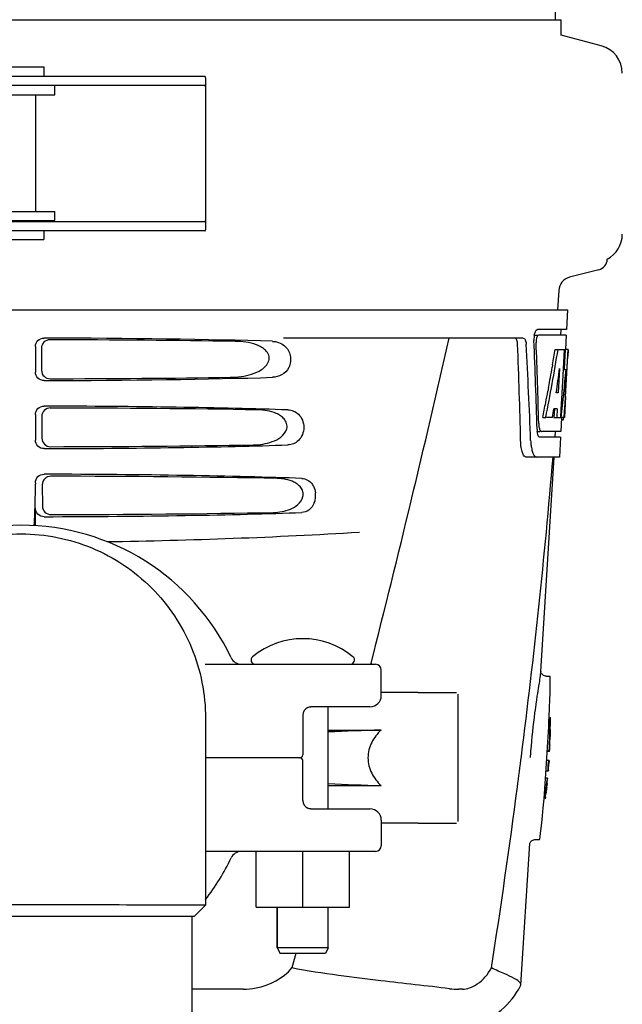
# Model space of a CAD drawing. Units: millimetres. Extents: x 7246 to 12535, y -809 to 6509.
# Drawn here: x 8983 to 9089, y 4330 to 4503 of the extents above; entities that cross this region are included whole.
import ezdxf

# ---------------------------------------------------------------- set-up
doc = ezdxf.new("R2010")
doc.units = ezdxf.units.MM
doc.layers.add('EJES', color=7, linetype='Continuous')

# ---------------------------------------------------------------- blocks, each defined once
blk = doc.blocks.new('A$C7CDD19E1')
at = {"color": 7, "linetype": 'Continuous'}
for p, q in [((1396.24, 852.62), (1395.34, 973.75)), ((1293.07, 852.62), (1350.49, 852.62)), ((1350.51, 852.62), (1389.42, 852.62)), ((1389.42, 852.62), (1397.24, 852.62)), ((1397.24, 849.9), (1397.24, 852.62)), ((1404.29, 848.01), (1397.24, 849.9)), ((1298, 844.3), (1306, 844.3)), ((1306, 844.3), (1306, 842.6)), ((1304.52, 842.6), (1296.1, 842.6)), ((1334.39, 842.6), (1332.21, 842.6)), ((1334.39, 841), (1298.92, 841)), ((1334.47, 840.6), (1334.47, 817.4)), ((1269.61, 839.4), (1307.9, 839.4)), ((1304.5, 839.4), (1304.5, 818.8)), ((1269.61, 818.8), (1307.9, 818.8)), ((1334.39, 817), (1296.1, 817)), ((1299.48, 817.2), (1307.9, 817.2)), ((1304.5, 817.2), (1304.5, 817)), ((1304.52, 815.4), (1296.1, 815.4)), ((1306, 815.4), (1306, 813.9)), ((1334.39, 815.4), (1332.21, 815.4)), ((1298, 813.9), (1306, 813.9)), ((1205.65, 801.5), (1398.35, 801.5)), ((1398.35, 801.5), (1398.16, 798)), ((1392.42, 797), (1393.04, 797)), ((1398.16, 798), (1393.04, 798)), ((1398.1, 797), (1393.2, 797)), ((1397.16, 798), (1397.1, 797)), ((1398.1, 797), (1397.96, 794.49)), ((1304.51, 795), (1304.51, 790.5)), ((1390.52, 796.5), (1348.25, 796.5)), ((1305.55, 794.69), (1305.57, 790.82)), ((1396.16, 794.5), (1396.67, 794.5)), ((1396.81, 794.5), (1397.94, 794.5)), ((1397.75, 794.5), (1397.56, 791.09)), ((1397.94, 794.5), (1397.75, 791.08)), ((1397.99, 786.14), (1398.45, 794.5)), ((1398.46, 794.5), (1398.06, 794.5)), ((1398.46, 794.5), (1398.4, 793.27)), ((1395.71, 791.8), (1395.63, 791.35)), ((1396.94, 791.12), (1396.7, 786.85)), ((1397.55, 790.96), (1397.32, 786.81)), ((1397.58, 790.93), (1397.51, 790.15)), ((1397.56, 791.09), (1397.55, 790.96)), ((1397.55, 790.93), (1398.08, 790.93)), ((1397.75, 791.08), (1397.74, 790.93)), ((1395, 787.79), (1394.88, 787.13)), ((1396.7, 786.85), (1396.35, 786.85)), ((1397.32, 786.81), (1397.16, 783.99)), ((1398, 786.18), (1397.8, 782.5)), ((1397.92, 784.93), (1397.93, 785.16)), ((1398, 786.18), (1397.93, 786.18)), ((1304.51, 783), (1304.51, 778.5)), ((1396.02, 784.05), (1395.94, 782.5)), ((1396.53, 784.05), (1395.95, 784.05)), ((1396.53, 784.05), (1396.44, 782.5)), ((1397.16, 783.99), (1397.08, 782.5)), ((1305.62, 782.67), (1305.65, 778.84)), ((1393.98, 782.5), (1394.49, 782.5)), ((1395.69, 782.5), (1394.64, 782.5)), ((1395.94, 782.5), (1396.44, 782.5)), ((1396.52, 782.5), (1397.2, 782.5)), ((1397.3, 782.49), (1397.16, 780)), ((1397.3, 782.08), (1397.51, 782.08)), ((1397.8, 782.5), (1397.33, 782.5)), ((1392.97, 780), (1393.46, 780)), ((1397.16, 780), (1393.73, 780)), ((1396.16, 780), (1396.11, 779)), ((1397.11, 779), (1393.46, 779)), ((1397.11, 779), (1396.91, 775.5)), ((1396.91, 775.5), (1391.03, 775.5)), ((1393.61, 737.74), (1396, 775.5)), ((1304.51, 771), (1304.51, 770.73)), ((1305.7, 770.65), (1305.72, 766.86)), ((1304.51, 763.42), (1304.51, 766.5)), ((1334.42, 739), (1364.5, 739)), ((1393.61, 737.74), (1393.61, 737.74)), ((1394.58, 736.9), (1394.58, 736.9)), ((1372, 734), (1365.5, 734)), ((1379, 733.75), (1379, 711.25)), ((1352.54, 731.38), (1352.53, 731.38)), ((1363.5, 731.5), (1353.09, 731.5)), ((1356.15, 713.5), (1356.15, 731.5)), ((1334.5, 729.44), (1334.5, 696.53)), ((1395.35, 729.59), (1395.32, 729.59)), ((1356.15, 727.38), (1365.45, 727.38)), ((1395.31, 727.5), (1395.3, 727.51)), ((1395.34, 728.57), (1395.31, 728.58)), ((1395.3, 726.11), (1395.26, 726.11)), ((1395.31, 727.22), (1395.29, 727.23)), ((1395.33, 727.14), (1395.29, 727.14)), ((1395.31, 727.14), (1395.31, 727.17)), ((1395.24, 724.68), (1395.21, 724.69)), ((1395.21, 724.69), (1395.21, 724.68)), ((1351.12, 722.5), (1334.5, 722.5)), ((1395.11, 723.66), (1394.79, 723.69)), ((1395.19, 723.65), (1394.79, 723.68)), ((1394.8, 723.67), (1395.18, 723.65)), ((1395.18, 723.65), (1395.18, 723.65)), ((1395.04, 722.02), (1394.68, 722.04)), ((1395.1, 722.03), (1394.7, 722.06)), ((1395.02, 721.63), (1395.02, 721.63)), ((1395.05, 721.6), (1395.04, 721.57)), ((1395.04, 721.57), (1395.04, 721.57)), ((1395.08, 722.01), (1395.05, 722.01)), ((1395.05, 721.63), (1395.05, 721.63)), ((1395.05, 721.63), (1395.05, 721.62)), ((1395.05, 721.62), (1395.05, 721.6)), ((1395.05, 721.62), (1395.05, 721.62)), ((1395.05, 721.5), (1395.05, 721.52)), ((1395.05, 721.41), (1395.06, 721.52)), ((1395.05, 721.49), (1395.05, 721.5)), ((1395.07, 721.62), (1395.06, 721.59)), ((1395.06, 721.56), (1395.06, 721.6)), ((1395.06, 721.59), (1395.06, 721.56)), ((1395.06, 721.56), (1395.06, 721.52)), ((1395.06, 721.52), (1395.07, 721.56)), ((1395.06, 721.52), (1395.06, 721.49)), ((1395.07, 721.63), (1395.09, 721.87)), ((1395.07, 721.62), (1395.07, 721.63)), ((1395.07, 721.56), (1395.07, 721.62)), ((1395.08, 722.01), (1395.09, 722.01)), ((1395.08, 722.01), (1395.08, 722.01)), ((1395.09, 721.96), (1395.08, 721.91)), ((1395.09, 721.98), (1395.1, 722.01)), ((1395.09, 721.89), (1395.09, 721.98)), ((1395.09, 721.88), (1395.09, 721.89)), ((1395.09, 721.87), (1395.09, 721.88)), ((1395.1, 722.01), (1395.1, 722.03)), ((1394.79, 718.92), (1394.47, 718.94)), ((1394.88, 720.17), (1394.56, 720.19)), ((1394.92, 720.16), (1394.56, 720.18)), ((1394.93, 720.16), (1394.56, 720.18)), ((1394.8, 720.16), (1394.56, 720.17)), ((1394.82, 718.62), (1394.85, 718.91)), ((1394.92, 720.17), (1394.9, 720.17)), ((1394.93, 720.16), (1394.92, 720.17)), ((1394.95, 720.16), (1394.93, 720.16)), ((1394.93, 720.16), (1394.93, 720.16)), ((1394.93, 720.16), (1394.94, 720.16)), ((1394.94, 720.16), (1394.95, 720.16)), ((1394.96, 720.3), (1394.95, 720.16)), ((1356.15, 717.62), (1365.45, 717.62)), ((1394.6, 717.24), (1394.56, 716.93)), ((1394.6, 717.28), (1394.6, 717.24)), ((1394.63, 717.24), (1394.6, 716.93)), ((1394.62, 716.93), (1394.62, 716.93)), ((1394.62, 716.81), (1394.63, 716.87)), ((1394.64, 717.7), (1394.63, 717.56)), ((1394.64, 717.28), (1394.63, 717.24)), ((1394.66, 717.24), (1394.63, 717.24)), ((1394.63, 716.9), (1394.64, 716.93)), ((1394.63, 716.87), (1394.63, 716.9)), ((1394.68, 718), (1394.64, 717.7)), ((1394.64, 716.93), (1394.65, 717)), ((1394.65, 717), (1394.66, 717.13)), ((1394.66, 717.24), (1394.66, 717.24)), ((1394.66, 717.13), (1394.67, 717.24)), ((1394.68, 717.69), (1394.67, 717.55)), ((1394.67, 717.25), (1394.69, 717.37)), ((1394.67, 717.26), (1394.67, 717.27)), ((1394.67, 717.24), (1394.67, 717.25)), ((1394.69, 718.13), (1394.68, 718.01)), ((1394.7, 718.01), (1394.68, 718.01)), ((1394.68, 718.01), (1394.68, 718)), ((1394.71, 718), (1394.68, 717.69)), ((1394.7, 717.7), (1394.68, 717.7)), ((1394.68, 717.33), (1394.68, 717.29)), ((1394.69, 717.37), (1394.7, 717.49)), ((1394.71, 717.69), (1394.7, 717.7)), ((1394.7, 717.49), (1394.71, 717.56)), ((1394.71, 718.01), (1394.71, 718)), ((1394.73, 718), (1394.71, 718)), ((1394.71, 717.56), (1394.72, 717.66)), ((1394.72, 717.69), (1394.74, 717.84)), ((1394.72, 717.66), (1394.72, 717.69)), ((1394.73, 717.95), (1394.73, 718)), ((1394.76, 718), (1394.74, 718)), ((1394.74, 718), (1394.74, 718)), ((1394.74, 718), (1394.74, 718)), ((1394.74, 717.97), (1394.74, 717.93)), ((1394.74, 717.9), (1394.75, 717.91)), ((1394.74, 717.86), (1394.74, 717.9)), ((1394.74, 717.84), (1394.74, 717.86)), ((1394.75, 717.98), (1394.76, 718)), ((1394.75, 717.97), (1394.75, 717.98)), ((1394.75, 717.98), (1394.75, 717.98)), ((1394.75, 717.91), (1394.75, 717.93)), ((1394.45, 715.33), (1394.49, 715.63)), ((1394.48, 716.23), (1394.47, 716.14)), ((1394.52, 716.54), (1394.48, 716.24)), ((1394.51, 716.24), (1394.48, 716.24)), ((1394.48, 716.24), (1394.48, 716.23)), ((1394.54, 716.22), (1394.48, 716.23)), ((1394.48, 716.23), (1394.56, 716.23)), ((1394.48, 716.23), (1394.48, 716.23)), ((1394.55, 716.54), (1394.52, 716.23)), ((1394.53, 716.23), (1394.52, 716.23)), ((1394.54, 716.22), (1394.54, 716.23)), ((1394.56, 716.29), (1394.57, 716.31)), ((1394.56, 716.23), (1394.56, 716.29)), ((1394.57, 716.31), (1394.57, 716.34)), ((1394.58, 716.47), (1394.6, 716.56)), ((1394.6, 716.61), (1394.62, 716.74)), ((1394.6, 716.56), (1394.6, 716.61)), ((1394.62, 716.74), (1394.62, 716.81)), ((1353.09, 713.5), (1363.5, 713.5)), ((1372, 711), (1365.5, 711)), ((1374, 711), (1378.75, 711)), ((1390.11, 682.48), (1391.69, 707.38)), ((1391.69, 707.39), (1391.69, 707.39)), ((1392.63, 708.1), (1392.63, 708.1)), ((1364.5, 706), (1334.5, 706)), ((1343.42, 696.15), (1343.42, 706)), ((1351.64, 696.15), (1351.64, 706)), ((1359.87, 696.15), (1359.87, 706)), ((1302, 696.56), (1296.13, 696.56)), ((1307.84, 696.56), (1302, 696.56)), ((1332.5, 694.5), (1334.5, 696.5)), ((1334.5, 696.5), (1334.5, 696.5)), ((1343.42, 696.15), (1359.87, 696.15)), ((1347.15, 689), (1347.15, 696.15)), ((1356.15, 689), (1356.15, 696.15)), ((1332.5, 694.5), (1271.5, 694.5)), ((1332.15, 612.83), (1332.15, 694.5)), ((1356.15, 689), (1347.15, 689)), ((1347.15, 689), (1347.65, 688)), ((1355.65, 688), (1347.65, 688)), ((1356.15, 689), (1355.65, 688)), ((1390.06, 682.31), (1390.11, 682.48)), ((1341.14, 681.7), (1332.15, 681.7)), ((1379.81, 681.7), (1379.18, 681.7))]:
    blk.add_line(p, q, dxfattribs=at)
for points in [[(1393.86, 737.22), (1393.77, 737.33), (1393.7, 737.45), (1393.66, 737.55), (1393.63, 737.64), (1393.62, 737.7), (1393.62, 737.74), (1393.61, 737.77), (1393.61, 737.78)], [(1394.59, 736.9), (1394.44, 736.91), (1394.26, 736.95), (1394.11, 737.02), (1393.97, 737.12), (1393.86, 737.22)], [(1352.53, 731.38), (1352.56, 731.39), (1352.68, 731.43), (1352.81, 731.47), (1352.93, 731.49), (1353.05, 731.5), (1353.09, 731.5)], [(1353.09, 713.5), (1353.05, 713.5), (1352.93, 713.51), (1352.8, 713.53), (1352.68, 713.57), (1352.55, 713.62), (1352.54, 713.62)], [(1391.68, 707.35), (1391.68, 707.36), (1391.69, 707.38), (1391.7, 707.42), (1391.72, 707.48), (1391.75, 707.55), (1391.8, 707.64), (1391.87, 707.74), (1391.97, 707.84)], [(1391.97, 707.84), (1392.09, 707.94), (1392.22, 708.01), (1392.38, 708.07), (1392.54, 708.1), (1392.63, 708.1)]]:
    blk.add_lwpolyline(points, dxfattribs=at)
for centre, radius, start, end in [((1403, 843.18), 5, 360, 74.9999), ((1403, 814.82), 5, 297.9731, 0), ((1399.31, 804.77), 2.52, 104.4889, 176.8345), ((1396.41, 796.28), 3.99, 169.5478, 174.8904), ((220.76, 750.38), 1169.65, 1.37376, 2.20634), ((1396.5, 796.26), 4.08, 174.7804, 182.3245), ((1395.5, 795.83), 2.7, 178.9777, 182.1514), ((1086.06, 844.69), 314.14, 350.5571, 350.8071), ((1087.62, 844.43), 312.55, 350.3066, 350.5571), ((1091.06, 843.83), 309.07, 349.552, 350.2233), ((1095.3, 843.05), 304.75, 349.0446, 349.426), ((1097.46, 842.63), 302.55, 348.79, 349.0445), ((1304.21, 790.71), 93.88, 355.9298, 356.4684), ((1209.65, 796.63), 188.63, 356.5157, 356.6621), ((1170.4, 798.92), 227.95, 356.6606, 356.7844), ((1099.16, 842.29), 300.81, 348.5348, 348.79), ((1359.75, 786.79), 38.2, 354.8901, 355.5342), ((1342.97, 788.12), 55.04, 355.5119, 355.7544), ((1398.97, 781.61), 5.71, 181.4898, 183.5074), ((1396.04, 782.78), 1.68, 343.6041, 345.1732), ((1395.71, 782.87), 2.03, 345.1513, 345.9527), ((1398.51, 780.62), 5.54, 181.6305, 183.6799), ((1398.01, 780.58), 5.04, 183.6691, 185.8565), ((1397.54, 780.54), 4.57, 185.8745, 186.7656), ((1401.34, 778.78), 9.51, 182.1552, 186.9119), ((1202.03, 770.72), 102.47, 358.3462, 0.0046), ((1350.3, 768.76), 3.62, 338.4914, 7.2543), ((1124.44, 772.89), 180.1, 356.9882, 358.3684), ((1302, 722.5), 41, 25.4823, 154.5177), ((1302, 1760.5), 1000, 270.86483, 273.41833), ((1351.65, 729.58), 13.92, 50.5584, 129.4416), ((1340.82, 741), 2, 205.4824, 270), ((1343.28, 739.75), 0.75, 129.4416, 270), ((1360.02, 739.75), 0.75, 270, 50.5584), ((1364.5, 738), 1, 0, 90), ((1363.5, 733.5), 2, 270, 0), ((1559.49, 707.97), 168.46, 171.3323, 171.6634), ((1353.13, 730), 1.5, 113.0489, 180), ((1281.71, 729.66), 113.56, 356.9727, 359.969), ((1281.69, 729.66), 113.63, 357.4928, 359.9693), ((1281.65, 729.65), 113.69, 359.4596, 359.9714), ((1281.6, 729.66), 113.75, 359.4512, 359.9627), ((1382.97, 114.07), 613.57, 91.63671, 92.50578), ((1281.53, 729.66), 113.79, 358.914, 359.2672), ((1281.53, 729.66), 113.79, 357.6684, 357.9797), ((1281.61, 729.66), 113.75, 358.2073, 358.7266), ((1396.29, 727.23), 0.982, 180.236, 181.9287), ((1396.46, 727.24), 1.16, 181.9947, 183.2851), ((1281.69, 729.66), 113.63, 356.9747, 357.4897), ((1281.65, 729.65), 113.69, 356.9787, 357.4979), ((1281.6, 729.66), 113.75, 356.9714, 357.4903), ((1398.41, 724.72), 3.19, 179.0682, 179.7788), ((1396.81, 724.73), 1.58, 179.7417, 180.5258), ((1351.13, 723), 0.5, 269.9998, 0), ((1351.13, 722), 0.5, 0, 90.0001), ((1503.05, 715.44), 111.52, 175.7412, 176.3366), ((1395.8, 747.4), 23.76, 267.7514, 267.8992), ((1281.73, 729.68), 113.54, 355.1982, 355.8879), ((1281.71, 729.66), 113.59, 355.2066, 355.8823), ((1281.69, 729.66), 113.63, 355.2071, 355.8738), ((1281.67, 729.66), 113.66, 355.2074, 355.8757), ((1281.65, 729.66), 113.7, 355.2078, 355.8765), ((1281.63, 729.66), 113.72, 355.2771, 355.8771), ((1281.62, 729.66), 113.74, 355.2082, 355.8385), ((1394.84, 720.18), 1.46, 82.4987, 82.8991), ((1389.89, 721.86), 5.15, 355.8473, 356.3352), ((1391.13, 721.78), 3.9, 356.3445, 356.4671), ((1394.85, 720.46), 1.57, 82.5591, 83.0081), ((1403.17, 720.91), 8.15, 175.3951, 175.95), ((1395, 721.32), 0.309, 79.5736, 80.8525), ((1390.29, 721.86), 4.78, 356.2119, 356.4448), ((1388.48, 721.98), 6.59, 355.9672, 356.2104), ((1394.66, 721.97), 0.396, 2.4562, 3.3979), ((1388.58, 722.24), 6.51, 356.8381, 357.0775), ((1385.63, 722.4), 9.47, 356.7147, 356.8459), ((1394.32, 722), 0.771, 358.8591, 359.2781), ((1393.96, 722), 1.13, 358.178, 358.8537), ((1393.37, 722.02), 1.72, 357.9573, 358.2146), ((1413.45, 716.25), 18.86, 172.8841, 174.1055), ((1395.02, 727.93), 7.78, 268.3389, 268.649), ((1394.6, 717.68), 2.5, 83.0999, 83.5766), ((1382.97, 1330.93), 613.57, 267.49422, 268.36329), ((1281.73, 729.66), 113.53, 353.1605, 354.171), ((1281.7, 729.66), 113.6, 353.213, 354.1119), ((1281.73, 729.66), 113.55, 353.3637, 353.5639), ((1281.69, 729.66), 113.62, 353.369, 353.5691), ((1281.73, 729.66), 113.55, 353.7399, 353.8798), ((1421.36, 713.75), 26.93, 173.0915, 173.5078), ((1281.69, 729.66), 113.62, 353.7449, 353.8848), ((1376.61, 719.26), 18.18, 353.0077, 353.5712), ((1389.39, 717.91), 5.32, 353.3541, 353.791), ((1367.34, 720.31), 27.5, 353.5596, 353.7068), ((1390.47, 717.78), 4.23, 353.077, 353.3555), ((1392.07, 717.58), 2.62, 352.8012, 352.9899), ((1418.88, 715.66), 24.32, 174.0284, 174.171), ((1281.64, 729.66), 113.71, 353.775, 353.9209), ((1281.65, 729.66), 113.7, 353.7747, 353.8969), ((1409.79, 716.59), 15.18, 174.0062, 174.1714), ((1281.68, 729.64), 113.65, 353.9677, 354.0981), ((1367.31, 720.54), 27.55, 353.9191, 354.07), ((1394.03, 718.02), 0.721, 356.5882, 357.1843), ((1394.07, 718.02), 0.675, 355.873, 356.5851), ((1387.24, 718.58), 7.53, 354.7806, 355.0649), ((1408.49, 716.4), 13.82, 173.4837, 173.6644), ((1407.2, 714.45), 12.85, 174.4444, 174.6592), ((1405.11, 714.64), 10.76, 174.6622, 174.9006), ((1418.62, 713.24), 24.33, 173.1605, 173.2994), ((1409.55, 714.33), 15.18, 173.1611, 173.3239), ((1394.33, 714.82), 1.43, 82.4649, 82.8706), ((1281.68, 729.66), 113.65, 353.2146, 353.4979), ((1281.64, 729.65), 113.71, 353.221, 353.3769), ((1446.35, 710.57), 52.1, 173.4956, 173.6357), ((1281.67, 729.66), 113.67, 353.3711, 353.5096), ((1353.13, 715), 1.5, 180, 246.9788), ((1363.5, 711.5), 2, 0, 90), ((1364.5, 707), 1, 270, 0), ((1302, 722.5), 41, 322.4566, 334.5177), ((1340.82, 704), 2, 89.9997, 154.5176), ((1309.7, -9204.33), 9900.89, 89.892928, 90.010782), ((1377.63, 688.75), 14, 287.3737, 332.6364), ((1379.17, 695.38), 13.68, 263.1677, 270.0196)]:
    blk.add_arc(centre, radius, start, end, dxfattribs=at)
for centre, major_axis, ratio, start_param, end_param in [((1302, 794.24), (66.42, 0), 0.034012, 0.840632, 1.510266), ((1302, 792.99), (94.13, 0), 0.034012, 1.15844, 1.517127), ((1302, 732.49), (0, 329.3), 0.275506, 4.852327, 4.904641), ((1302, 746.1), (0, 331.98), 0.275506, 4.816065, 4.863552), ((1302, 749.95), (0, 332.74), 0.275506, 4.807233, 4.850416), ((1302, 848.13), (0, 185.37), 0.533525, -1.932707, -1.86432), ((1302, 812.87), (0, 185.88), 0.521492, -1.714886, -1.676452), ((1302, 853.79), (0, 221.32), 0.447273, -1.878091, -1.857891), ((1302, 818.63), (0, 173.83), 0.559905, -1.780188, -1.730837), ((1302, 791.26), (66.42, 0), 0.034012, -1.510266, -0.840632), ((1302, 792.52), (94.1, 0), 0.034012, -1.516648, -1.168578), ((1302, 782.24), (66.42, 0), 0.034012, 0.784038, 1.510266), ((1302, 780.99), (93.47, 0), 0.034012, 1.108524, 1.515927), ((1302, 840.25), (0, 188.15), 0.523246, -1.882792, -1.874126), ((1302, 779.26), (66.42, 0), 0.034012, -1.510266, -0.784038), ((1302, 780.52), (93.44, 0), 0.034012, -1.515448, -1.117601), ((1302, 770.24), (66.42, 0), 0.034012, 0.730475, 1.510266), ((1302, 768.99), (92.8, 0), 0.034012, 1.062554, 1.514711), ((1302, 767.26), (66.42, 0), 0.034012, -1.510266, -0.730475), ((1302, 768.52), (92.78, 0), 0.034012, -1.514231, -1.07085), ((1394.29, 722.5), (0.92, 14.4), 0.028922, -3.139764, 0.001829)]:
    blk.add_ellipse(centre, major_axis=major_axis, ratio=ratio, start_param=start_param, end_param=end_param, dxfattribs=at)
for points, knots in [([(1334.5, 842.4), (1334.5, 842.43), (1334.5, 842.48), (1334.48, 842.55), (1334.44, 842.59), (1334.41, 842.6), (1334.39, 842.6)], [0, 0, 0, 0, 0.347922, 0.602241, 0.798593, 1, 1, 1, 1]), ([(1334.39, 841), (1334.4, 841), (1334.44, 840.96), (1334.46, 840.83), (1334.47, 840.7), (1334.47, 840.6)], [0, 0, 0, 0, 0.104186, 0.304889, 1, 1, 1, 1]), ([(1334.47, 817.4), (1334.47, 817.3), (1334.46, 817.17), (1334.44, 817.04), (1334.4, 817), (1334.39, 817)], [0, 0, 0, 0, 0.695111, 0.895814, 1, 1, 1, 1]), ([(1334.39, 815.4), (1334.41, 815.4), (1334.44, 815.41), (1334.48, 815.45), (1334.5, 815.52), (1334.5, 815.57), (1334.5, 815.6)], [0, 0, 0, 0, 0.201405, 0.397756, 0.652076, 1, 1, 1, 1]), ([(1392.48, 797), (1392.53, 797.23), (1392.62, 797.58), (1392.84, 797.94), (1392.97, 797.99)], [0, 0, 0, 0, 0.627831, 1, 1, 1, 1]), ([(1393.2, 797), (1393.14, 797), (1392.99, 796.86), (1392.94, 796.7), (1392.91, 796.6)], [0, 0, 0, 0, 0.363724, 1, 1, 1, 1]), ([(1392.97, 797.99), (1392.98, 797.99), (1393, 798), (1393.02, 798), (1393.04, 798)], [0, 0, 0, 0, 0.510505, 1, 1, 1, 1]), ([(1304.51, 795), (1304.51, 795.39), (1304.83, 796.19), (1305.63, 796.5), (1306.02, 796.5)], [0, 0, 0, 0, 0.499991, 1, 1, 1, 1]), ([(1307.05, 796.19), (1306.67, 796.19), (1305.87, 795.88), (1305.54, 795.08), (1305.55, 794.69)], [0, 0, 0, 0, 0.500294, 1, 1, 1, 1]), ([(1338.84, 789.58), (1339.48, 789.59), (1340.76, 789.67), (1342.65, 790.07), (1344.16, 790.71), (1345.19, 791.55), (1345.76, 792.43), (1345.74, 793.52), (1345.13, 794.37), (1344.34, 794.94), (1343.19, 795.46), (1341.63, 795.82), (1340.36, 795.91), (1339.72, 795.92)], [0, 0, 0, 0, 0.123976, 0.247525, 0.371832, 0.435611, 0.501613, 0.568317, 0.632259, 0.693999, 0.755037, 0.87692, 1, 1, 1, 1]), ([(1389.54, 795.41), (1389.53, 795.66), (1389.49, 796.04), (1389.27, 796.44), (1389.13, 796.49)], [0, 0, 0, 0, 0.631228, 1, 1, 1, 1]), ([(1390.52, 796.5), (1390.68, 796.5), (1390.9, 796.23), (1391.01, 795.84), (1391.04, 795.56), (1391.05, 795.41)], [0, 0, 0, 0, 0.355402, 0.644092, 1, 1, 1, 1]), ([(1392.91, 796.6), (1392.89, 796.54), (1392.83, 796.31), (1392.8, 796.07), (1392.8, 795.88)], [0, 0, 0, 0, 0.227779, 1, 1, 1, 1]), ([(1306.02, 789), (1305.63, 789), (1304.83, 789.31), (1304.51, 790.11), (1304.51, 790.5)], [0, 0, 0, 0, 0.50008, 1, 1, 1, 1]), ([(1305.57, 790.82), (1305.57, 790.43), (1305.91, 789.63), (1306.71, 789.32), (1307.09, 789.33)], [0, 0, 0, 0, 0.499703, 1, 1, 1, 1]), ([(1304.51, 783), (1304.51, 783.39), (1304.83, 784.19), (1305.63, 784.5), (1306.02, 784.5)], [0, 0, 0, 0, 0.499912, 1, 1, 1, 1]), ([(1307.13, 784.17), (1306.74, 784.17), (1305.94, 783.85), (1305.62, 783.05), (1305.62, 782.67)], [0, 0, 0, 0, 0.500262, 1, 1, 1, 1]), ([(1342.91, 777.66), (1343.48, 777.67), (1344.62, 777.76), (1346.29, 778.18), (1347.86, 778.95), (1348.91, 780.19), (1348.89, 781.47), (1348.41, 782.27), (1347.74, 782.83), (1346.74, 783.36), (1345.37, 783.73), (1344.25, 783.83), (1343.68, 783.84)], [0, 0, 0, 0, 0.123089, 0.24609, 0.370717, 0.500691, 0.568628, 0.633637, 0.695831, 0.756812, 0.877911, 1, 1, 1, 1]), ([(1397.73, 782.7), (1397.74, 782.75), (1397.77, 782.98), (1397.79, 783.21), (1397.8, 783.39)], [0, 0, 0, 0, 0.217575, 1, 1, 1, 1]), ([(1393.27, 781.26), (1393.27, 781.18), (1393.3, 780.89), (1393.35, 780.61), (1393.41, 780.41)], [0, 0, 0, 0, 0.284722, 1, 1, 1, 1]), ([(1397.51, 782.08), (1397.53, 782.08), (1397.61, 782.12), (1397.63, 782.23), (1397.66, 782.3)], [0, 0, 0, 0, 0.14669, 1, 1, 1, 1]), ([(1393.22, 779.19), (1393.2, 779.22), (1393.12, 779.39), (1393.08, 779.57), (1393.05, 779.71)], [0, 0, 0, 0, 0.204808, 1, 1, 1, 1]), ([(1393.41, 780.41), (1393.42, 780.36), (1393.48, 780.21), (1393.57, 780.05), (1393.67, 780.01)], [0, 0, 0, 0, 0.333834, 1, 1, 1, 1]), ([(1393.67, 780.01), (1393.68, 780.01), (1393.7, 780), (1393.72, 780), (1393.73, 780)], [0, 0, 0, 0, 0.508168, 1, 1, 1, 1]), ([(1306.02, 777), (1305.63, 777), (1304.83, 777.31), (1304.51, 778.11), (1304.51, 778.5)], [0, 0, 0, 0, 0.500009, 1, 1, 1, 1]), ([(1305.65, 778.84), (1305.65, 778.45), (1305.98, 777.66), (1306.78, 777.35), (1307.17, 777.35)], [0, 0, 0, 0, 0.49971, 1, 1, 1, 1]), ([(1391.03, 775.5), (1390.9, 775.5), (1390.58, 775.76), (1390.34, 776.38), (1390.13, 777.3), (1390.08, 778.02), (1390.07, 778.42)], [0, 0, 0, 0, 0.123948, 0.330641, 0.629353, 1, 1, 1, 1]), ([(1391.9, 777.63), (1391.94, 777.33), (1392.04, 776.78), (1392.27, 776.05), (1392.64, 775.5), (1392.91, 775.5)], [0, 0, 0, 0, 0.370318, 0.662935, 1, 1, 1, 1]), ([(1393.46, 779), (1393.44, 779), (1393.33, 779.02), (1393.26, 779.12), (1393.22, 779.19)], [0, 0, 0, 0, 0.202037, 1, 1, 1, 1]), ([(1304.51, 771), (1304.51, 771.39), (1304.83, 772.19), (1305.63, 772.5), (1306.02, 772.5)], [0, 0, 0, 0, 0.499991, 1, 1, 1, 1]), ([(1307.2, 772.14), (1306.82, 772.14), (1306.02, 771.83), (1305.7, 771.03), (1305.7, 770.65)], [0, 0, 0, 0, 0.500282, 1, 1, 1, 1]), ([(1346.48, 765.75), (1346.98, 765.76), (1348.01, 765.86), (1349.5, 766.28), (1350.89, 767.06), (1351.75, 768.26), (1351.73, 769.42), (1351.34, 770.18), (1350.77, 770.73), (1349.89, 771.26), (1348.67, 771.64), (1347.67, 771.74), (1347.16, 771.75)], [0, 0, 0, 0, 0.12183, 0.244002, 0.368851, 0.500933, 0.569922, 0.635804, 0.698383, 0.759246, 0.879281, 1, 1, 1, 1]), ([(1351.47, 771.75), (1351.82, 771.73), (1352.57, 771.53), (1353.13, 771), (1353.36, 770.68)], [0, 0, 0, 0, 0.472871, 1, 1, 1, 1]), ([(1353.36, 770.68), (1353.42, 770.58), (1353.69, 770.13), (1353.85, 769.62), (1353.9, 769.22)], [0, 0, 0, 0, 0.232234, 1, 1, 1, 1]), ([(1353.68, 767.43), (1353.48, 766.94), (1352.89, 766.1), (1351.91, 765.77), (1351.47, 765.75)], [0, 0, 0, 0, 0.542451, 1, 1, 1, 1]), ([(1306.02, 765), (1305.63, 765), (1304.83, 765.31), (1304.51, 766.11), (1304.51, 766.5)], [0, 0, 0, 0, 0.50008, 1, 1, 1, 1]), ([(1305.72, 766.86), (1305.73, 766.48), (1306.06, 765.68), (1306.86, 765.37), (1307.25, 765.37)], [0, 0, 0, 0, 0.499716, 1, 1, 1, 1]), ([(1269.5, 729.45), (1269.5, 733.68), (1271.19, 742.23), (1278.42, 753.04), (1289.22, 760.28), (1297.77, 761.97), (1302, 761.97)], [0, 0, 0, 0, 0.250018, 0.500037, 0.750026, 1, 1, 1, 1]), ([(1302, 761.97), (1306.23, 761.97), (1314.78, 760.28), (1325.58, 753.04), (1332.81, 742.23), (1334.5, 733.67), (1334.5, 729.45)], [0, 0, 0, 0, 0.249968, 0.499954, 0.749978, 1, 1, 1, 1]), ([(1393.61, 737.74), (1393.59, 737.48), (1393.49, 736.79), (1393.39, 736.1), (1393.32, 735.66)], [0, 0, 0, 0, 0.372121, 1, 1, 1, 1]), ([(1393.32, 735.66), (1393.29, 735.49), (1393.17, 734.73), (1393.05, 733.96), (1392.95, 733.36)], [0, 0, 0, 0, 0.221853, 1, 1, 1, 1]), ([(1392.81, 732.4), (1392.72, 731.75), (1392.31, 728.87), (1392.01, 725.97), (1391.84, 723.72)], [0, 0, 0, 0, 0.224404, 1, 1, 1, 1]), ([(1395.27, 729.6), (1395.28, 729.6), (1395.29, 729.6), (1395.31, 729.6), (1395.32, 729.59)], [0, 0, 0, 0, 0.285449, 1, 1, 1, 1]), ([(1395.35, 729.59), (1395.35, 729.59), (1395.35, 729.59), (1395.35, 729.59), (1395.35, 729.59)], [0, 0, 0, 0, 0.708197, 1, 1, 1, 1]), ([(1365.45, 727.38), (1364.79, 726.76), (1363.62, 725.29), (1362.91, 722.5), (1363.62, 719.71), (1364.79, 718.24), (1365.45, 717.62)], [0, 0, 0, 0, 0.246702, 0.500005, 0.753305, 1, 1, 1, 1]), ([(1395.31, 727.22), (1395.3, 727.24), (1395.31, 727.29), (1395.31, 727.38), (1395.31, 727.45), (1395.31, 727.5)], [0, 0, 0, 0, 0.204008, 0.457028, 1, 1, 1, 1]), ([(1395.32, 728.46), (1395.33, 728.48), (1395.33, 728.5), (1395.33, 728.53), (1395.33, 728.54), (1395.33, 728.55), (1395.33, 728.56), (1395.33, 728.57), (1395.33, 728.57), (1395.33, 728.57)], [0, 0, 0, 0, 0.43936, 0.612683, 0.753528, 0.861956, 0.938213, 0.983469, 1, 1, 1, 1]), ([(1395.32, 728.21), (1395.32, 728.23), (1395.32, 728.32), (1395.32, 728.4), (1395.32, 728.46)], [0, 0, 0, 0, 0.294386, 1, 1, 1, 1]), ([(1395.33, 728.57), (1395.33, 728.57), (1395.34, 728.57), (1395.34, 728.57), (1395.35, 728.57), (1395.35, 728.57), (1395.35, 728.57)], [0, 0, 0, 0, 0.427528, 0.734278, 0.921896, 1, 1, 1, 1]), ([(1395.26, 725.65), (1395.26, 725.7), (1395.26, 725.81), (1395.27, 725.91), (1395.27, 725.96)], [0, 0, 0, 0, 0.528046, 1, 1, 1, 1]), ([(1395.27, 725.96), (1395.27, 725.98), (1395.27, 726.03), (1395.28, 726.07), (1395.28, 726.1)], [0, 0, 0, 0, 0.389576, 1, 1, 1, 1]), ([(1395.23, 724.77), (1395.23, 724.79), (1395.23, 724.88), (1395.23, 724.96), (1395.23, 725.03)], [0, 0, 0, 0, 0.194225, 1, 1, 1, 1]), ([(1395.23, 724.68), (1395.23, 724.69), (1395.23, 724.7), (1395.23, 724.71), (1395.23, 724.71)], [0, 0, 0, 0, 0.168931, 1, 1, 1, 1]), ([(1395.24, 724.68), (1395.24, 724.68), (1395.24, 724.68), (1395.25, 724.68), (1395.25, 724.68)], [0, 0, 0, 0, 0.722191, 1, 1, 1, 1]), ([(1394.93, 723.65), (1394.93, 723.65), (1394.94, 723.65), (1394.95, 723.66), (1394.95, 723.66)], [0, 0, 0, 0, 0.232997, 1, 1, 1, 1]), ([(1395.16, 723.66), (1395.15, 723.66), (1395.14, 723.66), (1395.13, 723.66), (1395.11, 723.66)], [0, 0, 0, 0, 0.214172, 1, 1, 1, 1]), ([(1395.18, 723.65), (1395.18, 723.65), (1395.19, 723.65), (1395.19, 723.65), (1395.19, 723.65)], [0, 0, 0, 0, 0.314197, 1, 1, 1, 1]), ([(1395.2, 723.65), (1395.2, 723.65), (1395.19, 723.65), (1395.19, 723.65), (1395.19, 723.65)], [0, 0, 0, 0, 0.277701, 1, 1, 1, 1]), ([(1394.98, 721.53), (1394.99, 721.6), (1395, 721.72), (1395.01, 721.84), (1395.02, 721.89)], [0, 0, 0, 0, 0.563061, 1, 1, 1, 1]), ([(1395.01, 721.61), (1395.01, 721.59), (1395.01, 721.56), (1395, 721.52), (1395, 721.51)], [0, 0, 0, 0, 0.433794, 1, 1, 1, 1]), ([(1395.02, 721.63), (1395.02, 721.63), (1395.01, 721.62), (1395.01, 721.61), (1395.01, 721.61)], [0, 0, 0, 0, 0.142615, 1, 1, 1, 1]), ([(1395.02, 721.89), (1395.02, 721.91), (1395.02, 721.95), (1395.03, 721.99), (1395.04, 722.01), (1395.04, 722.02), (1395.04, 722.02), (1395.04, 722.02)], [0, 0, 0, 0, 0.491674, 0.7898, 0.944143, 0.981052, 1, 1, 1, 1]), ([(1395.02, 721.63), (1395.02, 721.63), (1395.02, 721.63), (1395.02, 721.63), (1395.02, 721.63)], [0, 0, 0, 0, 0.15494, 1, 1, 1, 1]), ([(1395.03, 721.58), (1395.03, 721.59), (1395.03, 721.6), (1395.03, 721.62), (1395.03, 721.63), (1395.03, 721.63), (1395.03, 721.63)], [0, 0, 0, 0, 0.510212, 0.804164, 0.950543, 1, 1, 1, 1]), ([(1395.03, 721.54), (1395.03, 721.54), (1395.03, 721.56), (1395.03, 721.57), (1395.03, 721.58)], [0, 0, 0, 0, 0.280351, 1, 1, 1, 1]), ([(1395.05, 722.02), (1395.05, 722.02), (1395.06, 722.02), (1395.06, 722.02), (1395.06, 722.01)], [0, 0, 0, 0, 0.6623, 1, 1, 1, 1]), ([(1395.06, 722.01), (1395.06, 722.01), (1395.06, 722.01), (1395.06, 722.01), (1395.06, 722.01)], [0, 0, 0, 0, 0.190178, 1, 1, 1, 1]), ([(1395.06, 722.01), (1395.06, 722.01), (1395.06, 722), (1395.06, 722), (1395.06, 721.99)], [0, 0, 0, 0, 0.197507, 1, 1, 1, 1]), ([(1395.06, 721.99), (1395.06, 721.98), (1395.06, 721.95), (1395.06, 721.92), (1395.06, 721.89)], [0, 0, 0, 0, 0.168085, 1, 1, 1, 1]), ([(1395.06, 721.89), (1395.06, 721.9), (1395.06, 721.93), (1395.07, 721.96), (1395.07, 721.98)], [0, 0, 0, 0, 0.347426, 1, 1, 1, 1]), ([(1395.06, 721.6), (1395.06, 721.6), (1395.06, 721.61), (1395.06, 721.62), (1395.06, 721.63), (1395.06, 721.63), (1395.06, 721.63)], [0, 0, 0, 0, 0.482279, 0.774175, 0.933967, 1, 1, 1, 1]), ([(1395.07, 721.98), (1395.07, 721.98), (1395.07, 721.99), (1395.07, 722), (1395.08, 722.01)], [0, 0, 0, 0, 0.318592, 1, 1, 1, 1]), ([(1395.08, 721.86), (1395.08, 721.84), (1395.08, 721.76), (1395.07, 721.69), (1395.07, 721.62)], [0, 0, 0, 0, 0.207934, 1, 1, 1, 1]), ([(1395.08, 722.01), (1395.08, 722.01), (1395.08, 722.01), (1395.08, 722.01), (1395.08, 722.01)], [0, 0, 0, 0, 0.337504, 1, 1, 1, 1]), ([(1395.09, 722.01), (1395.09, 722.01), (1395.09, 722.01), (1395.09, 722.01), (1395.09, 722.01)], [0, 0, 0, 0, 0.281215, 1, 1, 1, 1]), ([(1395.09, 722.01), (1395.09, 722.01), (1395.09, 722), (1395.09, 721.99), (1395.09, 721.99)], [0, 0, 0, 0, 0.172789, 1, 1, 1, 1]), ([(1394.69, 718.17), (1394.7, 718.22), (1394.71, 718.32), (1394.73, 718.44), (1394.74, 718.54), (1394.75, 718.59), (1394.75, 718.61)], [0, 0, 0, 0, 0.340965, 0.639008, 0.865879, 1, 1, 1, 1]), ([(1394.79, 718.92), (1394.78, 718.92), (1394.78, 718.92), (1394.78, 718.92), (1394.78, 718.91), (1394.78, 718.9), (1394.77, 718.87), (1394.76, 718.83), (1394.76, 718.79), (1394.75, 718.73), (1394.74, 718.66), (1394.73, 718.62), (1394.73, 718.59)], [0, 0, 0, 0, 0.006335, 0.019848, 0.041344, 0.070938, 0.154158, 0.268514, 0.412474, 0.584017, 0.780765, 1, 1, 1, 1]), ([(1394.75, 718.61), (1394.75, 718.62), (1394.75, 718.62), (1394.76, 718.62), (1394.76, 718.63), (1394.76, 718.63)], [0, 0, 0, 0, 0.719186, 0.909931, 1, 1, 1, 1]), ([(1394.75, 718.61), (1394.76, 718.61), (1394.78, 718.61), (1394.8, 718.61), (1394.81, 718.61), (1394.81, 718.61), (1394.82, 718.61), (1394.82, 718.61), (1394.82, 718.62)], [0, 0, 0, 0, 0.432935, 0.743011, 0.852093, 0.930696, 0.979232, 1, 1, 1, 1]), ([(1394.82, 718.62), (1394.82, 718.62), (1394.82, 718.62), (1394.81, 718.62), (1394.81, 718.62), (1394.8, 718.62), (1394.78, 718.62), (1394.77, 718.62), (1394.76, 718.63)], [0, 0, 0, 0, 0.020526, 0.068641, 0.146933, 0.255861, 0.566142, 1, 1, 1, 1]), ([(1394.79, 718.92), (1394.79, 718.92), (1394.81, 718.92), (1394.83, 718.92), (1394.84, 718.92), (1394.84, 718.92), (1394.84, 718.92), (1394.85, 718.91), (1394.85, 718.91)], [0, 0, 0, 0, 0.433764, 0.744018, 0.852955, 0.931275, 0.979431, 1, 1, 1, 1]), ([(1394.62, 716.9), (1394.62, 716.9), (1394.61, 716.87), (1394.61, 716.84), (1394.61, 716.81)], [0, 0, 0, 0, 0.207458, 1, 1, 1, 1]), ([(1394.62, 716.99), (1394.62, 717), (1394.63, 717.05), (1394.64, 717.1), (1394.64, 717.14)], [0, 0, 0, 0, 0.290742, 1, 1, 1, 1]), ([(1394.62, 716.93), (1394.62, 716.93), (1394.62, 716.92), (1394.62, 716.91), (1394.62, 716.9)], [0, 0, 0, 0, 0.271234, 1, 1, 1, 1]), ([(1394.65, 717.05), (1394.64, 717.03), (1394.64, 717), (1394.64, 716.98), (1394.63, 716.96), (1394.63, 716.95), (1394.63, 716.94), (1394.63, 716.93), (1394.63, 716.93), (1394.63, 716.93)], [0, 0, 0, 0, 0.438068, 0.613645, 0.756776, 0.866027, 0.941862, 0.98556, 1, 1, 1, 1]), ([(1394.64, 717.14), (1394.64, 717.15), (1394.65, 717.17), (1394.65, 717.19), (1394.65, 717.21)], [0, 0, 0, 0, 0.300602, 1, 1, 1, 1]), ([(1394.65, 717.21), (1394.65, 717.21), (1394.65, 717.22), (1394.66, 717.23), (1394.66, 717.23), (1394.66, 717.24), (1394.66, 717.24), (1394.66, 717.24)], [0, 0, 0, 0, 0.416298, 0.730137, 0.927636, 0.979407, 1, 1, 1, 1]), ([(1394.66, 717.24), (1394.66, 717.24), (1394.66, 717.24), (1394.66, 717.24), (1394.67, 717.25), (1394.67, 717.25), (1394.67, 717.26)], [0, 0, 0, 0, 0.06118, 0.24824, 0.566412, 1, 1, 1, 1]), ([(1394.7, 717.57), (1394.7, 717.58), (1394.71, 717.61), (1394.71, 717.64), (1394.71, 717.66)], [0, 0, 0, 0, 0.265171, 1, 1, 1, 1]), ([(1394.71, 717.66), (1394.71, 717.66), (1394.71, 717.67), (1394.71, 717.68), (1394.71, 717.69), (1394.71, 717.69), (1394.71, 717.69), (1394.71, 717.69), (1394.71, 717.69)], [0, 0, 0, 0, 0.470197, 0.780668, 0.880551, 0.948089, 0.986741, 1, 1, 1, 1]), ([(1394.74, 717.89), (1394.74, 717.88), (1394.73, 717.81), (1394.72, 717.74), (1394.72, 717.69)], [0, 0, 0, 0, 0.206762, 1, 1, 1, 1]), ([(1394.74, 718), (1394.74, 718), (1394.75, 718), (1394.75, 718), (1394.75, 718)], [0, 0, 0, 0, 0.284489, 1, 1, 1, 1]), ([(1394.75, 718), (1394.75, 718), (1394.75, 717.99), (1394.75, 717.99), (1394.74, 717.98)], [0, 0, 0, 0, 0.165897, 1, 1, 1, 1]), ([(1394.4, 715.6), (1394.4, 715.58), (1394.39, 715.54), (1394.39, 715.49), (1394.39, 715.45), (1394.39, 715.41), (1394.38, 715.38), (1394.38, 715.36), (1394.39, 715.35), (1394.39, 715.34), (1394.39, 715.34), (1394.39, 715.34)], [0, 0, 0, 0, 0.222888, 0.421072, 0.592495, 0.735362, 0.848191, 0.929951, 0.98, 0.993353, 1, 1, 1, 1]), ([(1394.45, 715.33), (1394.45, 715.33), (1394.45, 715.33), (1394.44, 715.33), (1394.44, 715.34), (1394.43, 715.34), (1394.41, 715.34), (1394.4, 715.34), (1394.39, 715.34)], [0, 0, 0, 0, 0.020245, 0.068097, 0.146224, 0.255087, 0.565549, 1, 1, 1, 1]), ([(1394.45, 716.08), (1394.45, 716.05), (1394.43, 715.92), (1394.42, 715.79), (1394.41, 715.69)], [0, 0, 0, 0, 0.265118, 1, 1, 1, 1]), ([(1394.43, 715.64), (1394.42, 715.64), (1394.42, 715.64), (1394.42, 715.65), (1394.42, 715.66), (1394.42, 715.68), (1394.42, 715.7), (1394.43, 715.73), (1394.43, 715.78), (1394.44, 715.84), (1394.44, 715.92), (1394.45, 716.01), (1394.46, 716.07), (1394.46, 716.1)], [0, 0, 0, 0, 0.005743, 0.020139, 0.043599, 0.076042, 0.117186, 0.166712, 0.289189, 0.4393, 0.611822, 0.800877, 1, 1, 1, 1]), ([(1394.43, 715.64), (1394.43, 715.64), (1394.45, 715.64), (1394.47, 715.64), (1394.48, 715.63), (1394.48, 715.63), (1394.48, 715.63), (1394.49, 715.63), (1394.49, 715.63)], [0, 0, 0, 0, 0.434422, 0.744875, 0.853741, 0.931876, 0.979741, 1, 1, 1, 1]), ([(1394.55, 716.23), (1394.55, 716.23), (1394.55, 716.23), (1394.54, 716.23), (1394.53, 716.23)], [0, 0, 0, 0, 0.179595, 1, 1, 1, 1]), ([(1394.58, 716.54), (1394.58, 716.54), (1394.58, 716.54), (1394.59, 716.54), (1394.59, 716.54)], [0, 0, 0, 0, 0.307114, 1, 1, 1, 1]), ([(1329.93, 696.54), (1329.79, 696.54), (1329.22, 696.54), (1328.64, 696.54), (1328.2, 696.55)], [0, 0, 0, 0, 0.236346, 1, 1, 1, 1]), ([(1331.39, 696.54), (1331.28, 696.54), (1330.79, 696.54), (1330.3, 696.54), (1329.93, 696.54)], [0, 0, 0, 0, 0.232949, 1, 1, 1, 1]), ([(1334.5, 696.5), (1334.5, 696.52), (1334.4, 696.49), (1334.28, 696.52), (1334.02, 696.51), (1333.68, 696.52), (1333.24, 696.52), (1332.47, 696.53), (1331.84, 696.53), (1331.39, 696.54)], [0, 0, 0, 0, 0.016002, 0.063523, 0.142625, 0.253165, 0.394678, 0.56666, 1, 1, 1, 1]), ([(1341.14, 681.7), (1341.91, 681.7), (1345.06, 682.04), (1348.18, 683.62), (1349.72, 685.45)], [0, 0, 0, 0, 0.243533, 1, 1, 1, 1]), ([(1377.55, 681.8), (1373.5, 682.29), (1366.96, 683), (1357.67, 684.15), (1352.44, 684.92), (1349.72, 685.45)], [0, 0, 0, 0, 0.435283, 0.703328, 1, 1, 1, 1]), ([(1379.81, 681.7), (1380.24, 681.7), (1381.17, 681.91), (1383.11, 682.94), (1384.33, 684.34), (1384.93, 685.45)], [0, 0, 0, 0, 0.194239, 0.425341, 1, 1, 1, 1]), ([(1388.92, 683.62), (1388.38, 683.91), (1387.04, 684.5), (1385.69, 685.08), (1384.93, 685.45)], [0, 0, 0, 0, 0.417574, 1, 1, 1, 1]), ([(1390.11, 682.48), (1390.12, 682.68), (1389.72, 683.19), (1389.24, 683.44), (1388.92, 683.62)], [0, 0, 0, 0, 0.355247, 1, 1, 1, 1])]:
    blk.add_open_spline(points, degree=3, knots=knots, dxfattribs=at)
for points in [[(1397.7, 782.5), (1397.71, 782.57), (1397.72, 782.63), (1397.73, 782.7)], [(1393.05, 779.71), (1393.03, 779.81), (1393.02, 779.9), (1393, 780)], [(1395.35, 728.57), (1395.35, 728.57), (1395.34, 728.57), (1395.34, 728.57)]]:
    blk.add_open_spline(points, degree=3, dxfattribs=at)
at = {"layer": 'EJES', "color": 7, "linetype": 'Continuous'}
for p, q in [((1332.21, 842.6), (1304.52, 842.6)), ((1334.5, 842.4), (1334.5, 815.6)), ((1307.9, 839.4), (1307.9, 841)), ((1307.9, 817.2), (1307.9, 818.8)), ((1332.21, 815.4), (1304.52, 815.4)), ((1403.84, 808.54), (1398.68, 807.21)), ((1396.79, 804.91), (1396.6, 801.5)), ((1363.7, 739.2), (1363.65, 739)), ((1365.5, 733.5), (1365.5, 738)), ((1394.57, 736.9), (1395.21, 736.9)), ((1372, 734), (1378.75, 734)), ((1351.63, 730), (1351.63, 723)), ((1351.63, 715), (1351.63, 722)), ((1365.5, 711.5), (1365.5, 707)), ((1372, 711), (1374, 711)), ((1392.62, 708.1), (1393.38, 708.1)), ((1347.15, 696.15), (1347.15, 689)), ((1350.4, 688), (1349.72, 685.45))]:
    blk.add_line(p, q, dxfattribs=at)
for centre, radius, start, end in [((1403.33, 810.5), 2.02, 284.4889, 357.3396), ((-946.51, 1325.06), 2383.34, 345.77007, 347.18679), ((202.12, 875.18), 1197.82, 352.68988, 355.22667), ((78.42, 889.97), 1322.4, 352.50091, 352.73593), ((2.96, 900.06), 1398.53, 351.17318, 352.49478)]:
    blk.add_arc(centre, radius, start, end, dxfattribs=at)
blk.add_open_spline([(1346.3, 795.92), (1346.53, 795.92), (1346.77, 795.89), (1347, 795.84)], degree=3, dxfattribs=at)
for points, knots in [([(1348.44, 795.13), (1348.93, 794.7), (1349.67, 793.43), (1349.42, 791.31), (1348.03, 789.88), (1346.85, 789.59), (1346.3, 789.58)], [0, 0, 0, 0, 0.257796, 0.54083, 0.781507, 1, 1, 1, 1]), ([(1347, 795.84), (1347.13, 795.81), (1347.65, 795.66), (1348.13, 795.39), (1348.44, 795.13)], [0, 0, 0, 0, 0.244866, 1, 1, 1, 1]), ([(1349.03, 783.84), (1349.36, 783.82), (1350.04, 783.69), (1351.35, 782.85), (1352.16, 780.75), (1351.35, 778.65), (1350.04, 777.81), (1349.36, 777.68), (1349.03, 777.66)], [0, 0, 0, 0, 0.109364, 0.22459, 0.499857, 0.775355, 0.890618, 1, 1, 1, 1])]:
    blk.add_open_spline(points, degree=3, knots=knots, dxfattribs=at)

msp = doc.modelspace()

# ---------------------------------------------------------------- block references
msp.add_blockref('A$C7CDD19E1', (7681.18, 3650.69))

doc.saveas('drawing.dxf')
